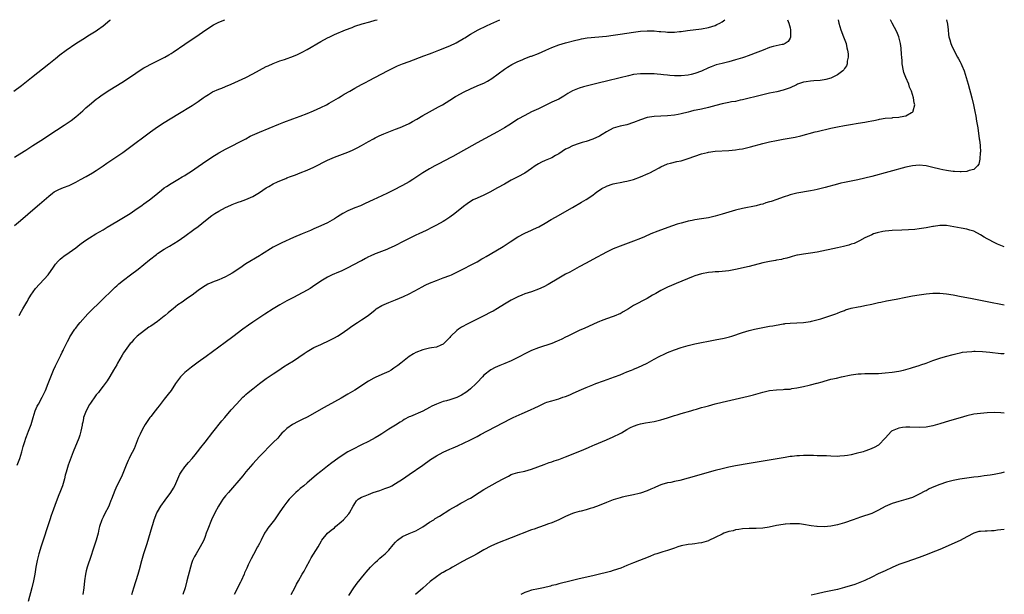
# Model space of a CAD drawing. Units: inches. Extents: x 2622000 to 2625000, y 1464000 to 1467000.
# Drawn here: x 2624710 to 2625000, y 1466831 to 1467000 of the extents above; entities that cross this region are included whole.
import ezdxf

# ---------------------------------------------------------------- set-up
doc = ezdxf.new("R2010")
doc.units = ezdxf.units.IN
doc.header["$MEASUREMENT"] = 0
doc.layers.add('LD26221464_10ft', color=81, linetype='Continuous')

msp = doc.modelspace()

# ---------------------------------------------------------------- linework, layer by layer
at = {"layer": 'LD26221464_10ft'}
for points, elevation in [([(2624708.79, 1466979), (2624711, 1466980.65), (2624714, 1466983), (2624719, 1466987.05), (2624721, 1466988.64), (2624722.33, 1466989.67), (2624724.1, 1466991), (2624727, 1466993.05), (2624729, 1466994.31), (2624731, 1466995.52), (2624733, 1466996.77), (2624733.33, 1466997), (2624735, 1466998.24), (2624737, 1466999.86), (2624737.19, 1467000)], 10090), ([(2624709, 1466939.52), (2624710.68, 1466941), (2624715, 1466944.65), (2624716.27, 1466945.73), (2624719, 1466948.16), (2624720.13, 1466949), (2624720.64, 1466949.36), (2624721, 1466949.57), (2624721.95, 1466950.05), (2624723.36, 1466950.64), (2624725, 1466951.3), (2624727, 1466952.27), (2624728.38, 1466953), (2624730.07, 1466953.93), (2624731.91, 1466955), (2624733, 1466955.7), (2624735, 1466957.06), (2624736.14, 1466957.86), (2624737, 1466958.41), (2624740.82, 1466961), (2624743.6, 1466963), (2624747.81, 1466966.19), (2624748.91, 1466967), (2624751, 1466968.48), (2624753, 1466969.77), (2624757, 1466972.25), (2624761.23, 1466974.77), (2624763, 1466975.94), (2624764.41, 1466977), (2624765, 1466977.42), (2624765.96, 1466978.04), (2624767.19, 1466978.81), (2624769, 1466979.55), (2624769.87, 1466979.87), (2624771, 1466980.32), (2624772.63, 1466981), (2624776.97, 1466983), (2624779, 1466984.06), (2624783, 1466986.21), (2624783.52, 1466986.48), (2624785, 1466987.16), (2624787, 1466987.93), (2624788.34, 1466988.34), (2624791, 1466989.28), (2624792.21, 1466989.79), (2624793, 1466990.15), (2624793.58, 1466990.42), (2624795, 1466991.2), (2624799, 1466993.57), (2624801, 1466994.64), (2624801.72, 1466995), (2624803, 1466995.6), (2624806.25, 1466997), (2624808.25, 1466997.75), (2624809, 1466998.07), (2624811.19, 1466998.81), (2624813.39, 1466999.39), (2624815, 1466999.83), (2624815.56, 1467000)], 10110), ([(2624709, 1466959.6), (2624710.56, 1466960.56), (2624712.31, 1466961.69), (2624714.39, 1466963), (2624717.5, 1466965), (2624719, 1466966.01), (2624723.57, 1466969), (2624724.42, 1466969.58), (2624725.59, 1466970.41), (2624727, 1466971.46), (2624729, 1466973.19), (2624729.94, 1466974.06), (2624731, 1466975), (2624733, 1466976.61), (2624733.55, 1466977), (2624734.37, 1466977.63), (2624735, 1466978.07), (2624737, 1466979.38), (2624740.48, 1466981.52), (2624742.77, 1466983), (2624746.47, 1466985.53), (2624747, 1466985.8), (2624747.74, 1466986.26), (2624749.05, 1466986.95), (2624753.2, 1466989), (2624754.36, 1466989.64), (2624755, 1466990.03), (2624755.59, 1466990.41), (2624759, 1466992.82), (2624760.3, 1466993.7), (2624762.25, 1466995), (2624765.23, 1466997), (2624767.51, 1466998.49), (2624769, 1466999.29), (2624770.77, 1467000)], 10100), ([(2624709.74, 1466869), (2624710.48, 1466871), (2624711.09, 1466873), (2624711.47, 1466874.53), (2624711.99, 1466875.99), (2624712.31, 1466877), (2624712.49, 1466877.51), (2624713.11, 1466879), (2624713.82, 1466881), (2624714.42, 1466883), (2624715.06, 1466885), (2624715.66, 1466886.34), (2624715.99, 1466887), (2624717.05, 1466889), (2624718.05, 1466891), (2624718.87, 1466893), (2624719.59, 1466895), (2624720.4, 1466897), (2624721, 1466898.24), (2624721.76, 1466899.76), (2624722.61, 1466901.39), (2624723, 1466902.24), (2624723.26, 1466902.74), (2624723.37, 1466903), (2624724.57, 1466905.43), (2624725, 1466906.25), (2624725.26, 1466906.74), (2624726.73, 1466909), (2624727, 1466909.33), (2624727.72, 1466910.28), (2624728.29, 1466911), (2624730.5, 1466913.5), (2624731.48, 1466914.52), (2624734.03, 1466917), (2624735, 1466917.9), (2624735.55, 1466918.45), (2624737, 1466919.83), (2624738.6, 1466921.4), (2624739, 1466921.75), (2624739.65, 1466922.35), (2624741, 1466923.47), (2624743.09, 1466925), (2624745.32, 1466926.68), (2624748.6, 1466929.4), (2624750.68, 1466931), (2624751, 1466931.23), (2624753, 1466932.51), (2624754.57, 1466933.43), (2624755.82, 1466934.18), (2624757.1, 1466935), (2624759, 1466936.32), (2624761.73, 1466938.27), (2624763, 1466939.24), (2624765.12, 1466941), (2624767, 1466942.43), (2624767.83, 1466943), (2624769, 1466943.69), (2624771, 1466944.75), (2624772.55, 1466945.45), (2624773, 1466945.68), (2624773.98, 1466946.02), (2624775, 1466946.46), (2624775.42, 1466946.58), (2624777, 1466947.17), (2624779, 1466948.06), (2624781, 1466949.24), (2624783, 1466950.57), (2624783.71, 1466951), (2624785, 1466951.71), (2624786.33, 1466952.33), (2624787, 1466952.64), (2624788.69, 1466953.31), (2624789, 1466953.46), (2624790.14, 1466953.86), (2624791, 1466954.23), (2624791.57, 1466954.43), (2624793, 1466954.99), (2624795, 1466955.74), (2624797, 1466956.63), (2624801, 1466958.68), (2624801.72, 1466959), (2624803, 1466959.55), (2624806.94, 1466961.06), (2624808.35, 1466961.65), (2624809.69, 1466962.31), (2624811, 1466963.02), (2624813, 1466964.17), (2624814.51, 1466965), (2624815, 1466965.25), (2624816.18, 1466965.82), (2624817.58, 1466966.42), (2624821, 1466967.77), (2624822.31, 1466968.31), (2624823, 1466968.6), (2624825, 1466969.53), (2624825.96, 1466970.04), (2624827.25, 1466970.75), (2624829, 1466971.79), (2624831, 1466972.92), (2624833.65, 1466974.35), (2624834.82, 1466975), (2624837, 1466976.38), (2624838.59, 1466977.41), (2624839, 1466977.62), (2624839.86, 1466978.14), (2624841.17, 1466978.83), (2624843, 1466979.71), (2624845, 1466980.52), (2624846.15, 1466981), (2624847, 1466981.38), (2624848.04, 1466981.96), (2624849.28, 1466982.72), (2624853, 1466985.48), (2624853.93, 1466986.07), (2624855.19, 1466986.81), (2624857, 1466987.74), (2624858.24, 1466988.24), (2624859, 1466988.6), (2624860.76, 1466989.24), (2624861, 1466989.3), (2624863, 1466990.05), (2624865.23, 1466991), (2624867, 1466991.79), (2624869, 1466992.57), (2624871, 1466993.19), (2624873.99, 1466994.01), (2624875, 1466994.22), (2624875.63, 1466994.37), (2624877.37, 1466994.63), (2624883, 1466995.2), (2624885, 1466995.44), (2624887, 1466995.73), (2624891, 1466996.35), (2624893, 1466996.62), (2624895, 1466996.76), (2624897, 1466996.7), (2624898.55, 1466996.55), (2624899, 1466996.53), (2624900.41, 1466996.41), (2624901, 1466996.38), (2624903, 1466996.36), (2624904.5, 1466996.5), (2624905, 1466996.53), (2624906.8, 1466996.8), (2624911, 1466997.3), (2624913, 1466997.69), (2624915, 1466998.34), (2624915.46, 1466998.54), (2624916.4, 1466999), (2624917, 1466999.34), (2624917.85, 1467000)], 10130), ([(2624710.3, 1466913), (2624711, 1466914.3), (2624711.43, 1466915), (2624711.97, 1466915.97), (2624712.56, 1466917), (2624712.73, 1466917.27), (2624713, 1466917.77), (2624713.46, 1466918.54), (2624713.71, 1466919), (2624715.11, 1466921), (2624718.81, 1466925), (2624719.75, 1466926.25), (2624720.27, 1466927), (2624721, 1466928.1), (2624721.79, 1466929), (2624722.39, 1466929.61), (2624723, 1466930.11), (2624723.5, 1466930.5), (2624725, 1466931.52), (2624727, 1466932.96), (2624728.13, 1466933.87), (2624729.65, 1466935), (2624731, 1466935.88), (2624732.87, 1466937), (2624735, 1466938.23), (2624736.21, 1466939), (2624739, 1466940.68), (2624740.49, 1466941.51), (2624742.93, 1466943), (2624745, 1466944.47), (2624745.79, 1466945), (2624746.5, 1466945.5), (2624747, 1466945.88), (2624747.68, 1466946.32), (2624748.63, 1466947), (2624749, 1466947.29), (2624751.08, 1466949), (2624752.16, 1466949.84), (2624753, 1466950.54), (2624753.64, 1466951), (2624755, 1466951.85), (2624757, 1466953), (2624758.24, 1466953.76), (2624759, 1466954.21), (2624759.47, 1466954.53), (2624761, 1466955.49), (2624763, 1466956.83), (2624764.28, 1466957.72), (2624767, 1466959.54), (2624769, 1466960.83), (2624769.28, 1466961), (2624771, 1466961.98), (2624776.96, 1466965), (2624778.27, 1466965.73), (2624779.63, 1466966.37), (2624781, 1466966.97), (2624786.69, 1466969.31), (2624788.13, 1466969.87), (2624790.83, 1466970.83), (2624793, 1466971.63), (2624795, 1466972.41), (2624796.83, 1466973.17), (2624799, 1466974.18), (2624800.65, 1466975), (2624801.43, 1466975.43), (2624804.18, 1466977), (2624805, 1466977.49), (2624805.93, 1466978.07), (2624807.57, 1466979), (2624809, 1466979.85), (2624811, 1466980.94), (2624812.35, 1466981.65), (2624813, 1466982.01), (2624817, 1466984.09), (2624818.67, 1466985), (2624820.23, 1466985.77), (2624821.6, 1466986.4), (2624823.04, 1466987), (2624825, 1466987.75), (2624829.33, 1466989.33), (2624831, 1466989.96), (2624831.74, 1466990.26), (2624833.75, 1466991), (2624837, 1466992.29), (2624838.85, 1466993.15), (2624841, 1466994.44), (2624841.33, 1466994.67), (2624843, 1466995.71), (2624845.28, 1466997), (2624847.78, 1466998.22), (2624849, 1466998.76), (2624851.71, 1467000)], 10120), ([(2624936.27, 1467000), (2624936.61, 1466999), (2624937, 1466997.6), (2624937.15, 1466997), (2624937.17, 1466995), (2624937.14, 1466994.86), (2624937, 1466994.57), (2624936.41, 1466993.59), (2624935.61, 1466993.01), (2624935.6, 1466993), (2624935, 1466992.73), (2624934.68, 1466992.68), (2624932.08, 1466992.08), (2624931, 1466991.78), (2624929.07, 1466991.07), (2624927.55, 1466990.45), (2624924.64, 1466989.36), (2624923.6, 1466989), (2624923, 1466988.8), (2624921, 1466988.19), (2624919, 1466987.65), (2624917, 1466987.16), (2624915.3, 1466986.7), (2624913.83, 1466986.17), (2624913, 1466985.84), (2624911, 1466984.9), (2624909, 1466984.15), (2624907.9, 1466983.91), (2624907, 1466983.68), (2624905, 1466983.47), (2624903.48, 1466983.48), (2624903, 1466983.51), (2624901.62, 1466983.62), (2624901, 1466983.7), (2624899.79, 1466983.79), (2624899, 1466983.91), (2624897.96, 1466983.96), (2624897, 1466984.05), (2624896.06, 1466984.06), (2624895, 1466984.13), (2624894.1, 1466984.1), (2624893, 1466984.09), (2624891, 1466983.84), (2624889.53, 1466983.53), (2624887, 1466982.91), (2624883, 1466981.88), (2624881, 1466981.4), (2624877, 1466980.46), (2624876.22, 1466980.22), (2624875, 1466979.9), (2624873, 1466979.09), (2624871.69, 1466978.31), (2624870.48, 1466977.52), (2624869, 1466976.67), (2624867, 1466975.71), (2624863.77, 1466974.23), (2624863, 1466973.84), (2624861, 1466972.88), (2624859, 1466971.87), (2624857, 1466970.71), (2624855.97, 1466970.03), (2624854.32, 1466969), (2624853, 1466968.21), (2624851, 1466967.07), (2624849.67, 1466966.33), (2624845, 1466963.79), (2624837.8, 1466959.8), (2624835, 1466958.29), (2624834.14, 1466957.86), (2624832.59, 1466957), (2624831, 1466956.15), (2624829.03, 1466954.97), (2624827.83, 1466954.17), (2624827, 1466953.58), (2624826.12, 1466953), (2624825, 1466952.31), (2624823, 1466951.22), (2624820.19, 1466949.81), (2624818.61, 1466949), (2624817, 1466948.21), (2624814.43, 1466947), (2624812.08, 1466945.92), (2624810.68, 1466945.32), (2624809, 1466944.64), (2624807, 1466943.8), (2624805.52, 1466943), (2624803.94, 1466942.06), (2624803, 1466941.42), (2624801, 1466940.3), (2624799, 1466939.36), (2624797, 1466938.47), (2624795.96, 1466938.04), (2624795, 1466937.62), (2624794.56, 1466937.44), (2624793.53, 1466937), (2624791, 1466936.01), (2624787.57, 1466934.43), (2624785, 1466933.1), (2624781.56, 1466931), (2624781, 1466930.62), (2624777, 1466928.24), (2624775.2, 1466927), (2624773, 1466925.52), (2624772.12, 1466925), (2624771, 1466924.38), (2624769.91, 1466923.91), (2624769, 1466923.53), (2624767.14, 1466922.86), (2624767, 1466922.77), (2624765.76, 1466922.24), (2624765, 1466921.77), (2624764.5, 1466921.5), (2624763, 1466920.42), (2624761.2, 1466919), (2624759.86, 1466918.14), (2624758.28, 1466917), (2624757, 1466916.16), (2624755.62, 1466915), (2624755.26, 1466914.74), (2624754.17, 1466913.83), (2624753.25, 1466913), (2624753, 1466912.8), (2624751, 1466911.31), (2624749, 1466909.93), (2624748.42, 1466909.58), (2624745.04, 1466906.96), (2624744.01, 1466905.99), (2624743.22, 1466905), (2624743, 1466904.77), (2624741, 1466902.02), (2624740.59, 1466901.41), (2624739.21, 1466899), (2624739, 1466898.57), (2624738.11, 1466897), (2624737, 1466895.12), (2624736.17, 1466893.83), (2624735, 1466892.3), (2624734.03, 1466891), (2624733.61, 1466890.39), (2624733, 1466889.67), (2624731.08, 1466887), (2624731, 1466886.86), (2624730.01, 1466885), (2624729.28, 1466883), (2624729.24, 1466882.76), (2624729, 1466881.72), (2624728.89, 1466881.11), (2624728.81, 1466880.81), (2624728.49, 1466879), (2624728.19, 1466877.81), (2624727.9, 1466877), (2624726.22, 1466873), (2624725, 1466869.85), (2624724.71, 1466869), (2624724.11, 1466867), (2624723.87, 1466866.13), (2624723.63, 1466865), (2624723.04, 1466862.96), (2624722.51, 1466861.49), (2624721.79, 1466859.79), (2624720.79, 1466857.21), (2624720.03, 1466855), (2624719.75, 1466854.25), (2624719.38, 1466853), (2624716.8, 1466845.2), (2624716.11, 1466843), (2624715.59, 1466841), (2624715.22, 1466839), (2624714.89, 1466837), (2624714.5, 1466835), (2624714.03, 1466833), (2624713, 1466829)], 10140), ([(2624951.1, 1467000), (2624951.3, 1466999), (2624951.91, 1466997), (2624952.74, 1466995), (2624953.47, 1466993), (2624953.72, 1466991.72), (2624953.91, 1466991), (2624954.06, 1466989.94), (2624954.06, 1466989), (2624953.8, 1466987.8), (2624953.79, 1466987), (2624953.59, 1466986.41), (2624953, 1466985.64), (2624952.78, 1466985.22), (2624952.56, 1466985), (2624951, 1466983.82), (2624949.35, 1466983), (2624949, 1466982.85), (2624947.56, 1466982.44), (2624947, 1466982.32), (2624945.83, 1466982.17), (2624944, 1466982), (2624943, 1466981.96), (2624941.76, 1466981.76), (2624941, 1466981.6), (2624939.18, 1466981), (2624938.87, 1466980.87), (2624937, 1466980), (2624935.61, 1466979.51), (2624935, 1466979.3), (2624933.16, 1466978.84), (2624931, 1466978.38), (2624927, 1466977.46), (2624926.64, 1466977.36), (2624924.97, 1466976.97), (2624923, 1466976.46), (2624922.31, 1466976.31), (2624921, 1466975.99), (2624919.81, 1466975.81), (2624919, 1466975.65), (2624917, 1466975.29), (2624915.18, 1466974.82), (2624913, 1466974.17), (2624911, 1466973.71), (2624909.37, 1466973.37), (2624908.74, 1466973.26), (2624907.76, 1466973), (2624907, 1466972.82), (2624905, 1466972.3), (2624904.14, 1466972.14), (2624903, 1466971.9), (2624901, 1466971.71), (2624899, 1466971.66), (2624897, 1466971.57), (2624895, 1466971.26), (2624893, 1466970.6), (2624891, 1466969.73), (2624889, 1466969.09), (2624887, 1466968.74), (2624885, 1466968.14), (2624883.03, 1466967), (2624881.8, 1466966.2), (2624881, 1466965.73), (2624879, 1466964.84), (2624877, 1466964.17), (2624875.86, 1466963.86), (2624875, 1466963.6), (2624873, 1466962.95), (2624871.74, 1466962.26), (2624871, 1466961.89), (2624869, 1466960.57), (2624868.03, 1466960.03), (2624867, 1466959.42), (2624865, 1466958.57), (2624863.93, 1466958.07), (2624863, 1466957.59), (2624862.1, 1466957), (2624861, 1466956.21), (2624859, 1466954.9), (2624857, 1466953.82), (2624855, 1466952.79), (2624853, 1466951.69), (2624851, 1466950.53), (2624848.74, 1466949.26), (2624847, 1466948.46), (2624845, 1466947.57), (2624843.84, 1466947), (2624843.3, 1466946.7), (2624842.09, 1466945.91), (2624840.94, 1466945.06), (2624838.41, 1466943), (2624837, 1466941.97), (2624836.42, 1466941.58), (2624835.51, 1466941), (2624835, 1466940.7), (2624833, 1466939.59), (2624831.9, 1466939), (2624829.97, 1466938.03), (2624827.83, 1466937), (2624827, 1466936.62), (2624825, 1466935.68), (2624823.22, 1466934.78), (2624821, 1466933.62), (2624820.56, 1466933.44), (2624819, 1466932.7), (2624818.47, 1466932.47), (2624815.27, 1466931.27), (2624815, 1466931.19), (2624813.49, 1466930.51), (2624813, 1466930.26), (2624812.21, 1466929.79), (2624811, 1466929.15), (2624810.74, 1466929), (2624806.8, 1466927), (2624805, 1466926.11), (2624804.23, 1466925.77), (2624802.39, 1466925), (2624801, 1466924.32), (2624799, 1466923.14), (2624796.54, 1466921.46), (2624795.85, 1466921), (2624795, 1466920.5), (2624792.25, 1466919), (2624791, 1466918.36), (2624789, 1466917.3), (2624787, 1466916.18), (2624785.02, 1466914.98), (2624782.57, 1466913.43), (2624779, 1466911.09), (2624777.78, 1466910.22), (2624776.1, 1466909), (2624773.2, 1466906.8), (2624770.9, 1466905.1), (2624765.3, 1466901), (2624763, 1466899.29), (2624761, 1466897.82), (2624760.51, 1466897.49), (2624759, 1466896.29), (2624757.76, 1466895), (2624756.55, 1466893.45), (2624756.28, 1466893), (2624754.98, 1466891), (2624754.09, 1466889.91), (2624753, 1466888.42), (2624751.49, 1466886.51), (2624751, 1466885.93), (2624750.29, 1466885), (2624749, 1466883.38), (2624748.73, 1466883), (2624747.42, 1466881), (2624747, 1466880.32), (2624746.29, 1466879), (2624745.89, 1466878.11), (2624745.36, 1466877), (2624744.12, 1466873.88), (2624743, 1466871.68), (2624742.66, 1466871), (2624742.39, 1466870.39), (2624741.79, 1466869), (2624740.41, 1466865.59), (2624739.05, 1466862.95), (2624738.42, 1466861.58), (2624737.46, 1466859), (2624737.32, 1466858.68), (2624736.76, 1466857.24), (2624736.65, 1466857), (2624735.4, 1466854.6), (2624735, 1466853.72), (2624734.65, 1466853), (2624733.99, 1466851), (2624733.79, 1466850.21), (2624733.53, 1466849), (2624733.01, 1466847), (2624732.02, 1466844.02), (2624731.48, 1466842.52), (2624730.35, 1466839), (2624730.07, 1466837.93), (2624729.85, 1466837), (2624729.52, 1466835), (2624729.3, 1466833), (2624729.04, 1466831)], 10150), ([(2624743.48, 1466831), (2624744.06, 1466833), (2624745.29, 1466837), (2624745.67, 1466838.33), (2624746.42, 1466841), (2624747.02, 1466843.02), (2624747.96, 1466846.03), (2624749.4, 1466851), (2624749.62, 1466851.62), (2624750.04, 1466853), (2624750.82, 1466855), (2624751, 1466855.35), (2624751.98, 1466857), (2624753.28, 1466858.72), (2624754.95, 1466861), (2624755.74, 1466862.26), (2624756.14, 1466863), (2624757.6, 1466866.4), (2624757.92, 1466867), (2624759, 1466868.56), (2624760.14, 1466869.86), (2624761.19, 1466871), (2624762.03, 1466872.03), (2624762.81, 1466873), (2624763.75, 1466874.25), (2624765, 1466875.82), (2624767.26, 1466878.74), (2624769.94, 1466882.06), (2624770.79, 1466883), (2624772.71, 1466885.29), (2624774.2, 1466887), (2624776.14, 1466889), (2624776.58, 1466889.42), (2624777, 1466889.79), (2624777.62, 1466890.38), (2624779, 1466891.52), (2624781, 1466893.02), (2624783, 1466894.48), (2624785, 1466895.88), (2624786.66, 1466897), (2624788.08, 1466897.92), (2624789.32, 1466898.68), (2624791, 1466899.75), (2624794.13, 1466901.87), (2624795, 1466902.43), (2624797, 1466903.58), (2624799, 1466904.54), (2624800.03, 1466905), (2624800.68, 1466905.32), (2624803, 1466906.5), (2624803.93, 1466907), (2624805, 1466907.63), (2624807, 1466909.01), (2624808.13, 1466909.87), (2624809.8, 1466911), (2624811, 1466911.73), (2624812.93, 1466913.07), (2624815, 1466914.75), (2624815.34, 1466915), (2624817, 1466916.01), (2624819, 1466916.88), (2624821, 1466917.64), (2624823.38, 1466918.62), (2624825, 1466919.41), (2624827.95, 1466921), (2624828.62, 1466921.38), (2624829.95, 1466922.06), (2624831, 1466922.54), (2624833, 1466923.35), (2624835, 1466924.07), (2624837, 1466924.82), (2624837.46, 1466925), (2624839, 1466925.76), (2624839.81, 1466926.19), (2624841, 1466926.77), (2624841.14, 1466926.86), (2624843, 1466927.79), (2624844.64, 1466928.64), (2624845, 1466928.84), (2624846.35, 1466929.65), (2624847, 1466930.01), (2624847.61, 1466930.39), (2624852.13, 1466933), (2624852.67, 1466933.33), (2624854.7, 1466934.7), (2624857, 1466936.2), (2624859, 1466937.25), (2624861, 1466938.12), (2624861.58, 1466938.42), (2624863.13, 1466939.13), (2624865, 1466940.18), (2624866.75, 1466941.25), (2624868.01, 1466941.99), (2624873, 1466944.78), (2624875.67, 1466946.33), (2624877, 1466947.13), (2624879, 1466948.46), (2624879.68, 1466949), (2624880.44, 1466949.56), (2624881, 1466949.9), (2624881.66, 1466950.34), (2624882.91, 1466951), (2624883, 1466951.05), (2624885, 1466951.74), (2624885.94, 1466951.94), (2624887, 1466952.13), (2624888.41, 1466952.41), (2624889, 1466952.5), (2624891, 1466953.05), (2624893, 1466953.8), (2624895.26, 1466954.74), (2624895.81, 1466955), (2624897, 1466955.63), (2624898.48, 1466956.48), (2624899, 1466956.75), (2624901, 1466957.66), (2624901.84, 1466957.84), (2624903.69, 1466958.31), (2624905, 1466958.55), (2624906.42, 1466959), (2624907, 1466959.17), (2624909, 1466959.89), (2624911, 1466960.57), (2624912.7, 1466961), (2624913, 1466961.07), (2624915, 1466961.32), (2624919, 1466961.58), (2624921, 1466961.76), (2624922.06, 1466961.94), (2624923, 1466962.07), (2624925.39, 1466962.61), (2624929, 1466963.59), (2624931, 1466964.06), (2624933, 1466964.49), (2624935, 1466964.86), (2624935.61, 1466964.97), (2624938.51, 1466965.49), (2624940.14, 1466965.86), (2624944.38, 1466967), (2624945, 1466967.15), (2624949, 1466968.07), (2624951, 1466968.5), (2624953, 1466968.91), (2624954.78, 1466969.22), (2624957, 1466969.54), (2624959, 1466969.85), (2624959.97, 1466970.03), (2624961, 1466970.26), (2624961.63, 1466970.37), (2624963, 1466970.7), (2624963.27, 1466970.73), (2624965, 1466971.02), (2624967, 1466971.17), (2624967.2, 1466971.2), (2624969, 1466971.3), (2624969.42, 1466971.42), (2624971, 1466971.74), (2624972.71, 1466972.71), (2624973, 1466972.85), (2624973.16, 1466973), (2624973.19, 1466973.19), (2624973.7, 1466975), (2624973.54, 1466975.54), (2624973.33, 1466977), (2624973, 1466977.97), (2624972.69, 1466979), (2624972.17, 1466980.17), (2624971.92, 1466981), (2624971, 1466983.02), (2624970.48, 1466984.48), (2624970.33, 1466985), (2624969.96, 1466987), (2624969.92, 1466987.92), (2624969.83, 1466989), (2624969.8, 1466989.8), (2624969.65, 1466991.65), (2624969.45, 1466993), (2624969, 1466994.96), (2624968.43, 1466996.43), (2624966.99, 1466999), (2624966.49, 1467000)], 10160), ([(2624983.05, 1467000), (2624983.29, 1466998.71), (2624983.45, 1466997), (2624983.61, 1466995.61), (2624983.7, 1466995), (2624983.96, 1466994.04), (2624984.27, 1466993), (2624984.51, 1466992.51), (2624985.13, 1466991), (2624986.22, 1466989), (2624986.51, 1466988.51), (2624987, 1466987.57), (2624987.21, 1466987.21), (2624987.51, 1466986.49), (2624988.17, 1466985), (2624988.83, 1466983), (2624989.39, 1466981), (2624990.43, 1466977), (2624990.93, 1466974.93), (2624991.35, 1466973), (2624991.63, 1466971.63), (2624991.84, 1466970.16), (2624992.19, 1466968.19), (2624992.64, 1466965), (2624992.66, 1466964.66), (2624992.86, 1466963), (2624992.96, 1466961.04), (2624992.94, 1466960.94), (2624992.85, 1466959), (2624992.49, 1466957.52), (2624992.11, 1466957), (2624991, 1466955.97), (2624989.62, 1466955.62), (2624989, 1466955.36), (2624987.3, 1466955.3), (2624987, 1466955.25), (2624985.38, 1466955.38), (2624985, 1466955.35), (2624983.59, 1466955.59), (2624983, 1466955.62), (2624981.89, 1466955.89), (2624981, 1466956.03), (2624979, 1466956.56), (2624978.62, 1466956.62), (2624977, 1466957.06), (2624975, 1466957.28), (2624973, 1466957.07), (2624971, 1466956.62), (2624961, 1466953.89), (2624959, 1466953.37), (2624956.91, 1466952.91), (2624955, 1466952.56), (2624953, 1466952.17), (2624951.92, 1466951.92), (2624951, 1466951.69), (2624947.33, 1466950.67), (2624945.73, 1466950.27), (2624945, 1466950.11), (2624944.09, 1466949.91), (2624943, 1466949.7), (2624939, 1466948.98), (2624937, 1466948.5), (2624936.23, 1466948.23), (2624935.61, 1466948.04), (2624935, 1466947.84), (2624933.15, 1466947.15), (2624931.41, 1466946.59), (2624931, 1466946.42), (2624929.89, 1466946.11), (2624929, 1466945.81), (2624928.34, 1466945.66), (2624927, 1466945.29), (2624923, 1466944.52), (2624921, 1466944.02), (2624917, 1466942.8), (2624915, 1466942.23), (2624913, 1466941.74), (2624912.37, 1466941.63), (2624911, 1466941.41), (2624909, 1466941.16), (2624908.19, 1466941), (2624907, 1466940.79), (2624906.71, 1466940.71), (2624905, 1466940.22), (2624903.84, 1466939.84), (2624901.1, 1466938.9), (2624898.17, 1466937.83), (2624896.09, 1466937), (2624894.18, 1466936.18), (2624893, 1466935.69), (2624891, 1466934.9), (2624887, 1466933.42), (2624885, 1466932.6), (2624883, 1466931.63), (2624879, 1466929.47), (2624877, 1466928.46), (2624875, 1466927.38), (2624872.21, 1466925.79), (2624871, 1466925.16), (2624869, 1466924.04), (2624865.86, 1466922.14), (2624864.56, 1466921.44), (2624863, 1466920.73), (2624861, 1466920.04), (2624859, 1466919.37), (2624858.09, 1466919), (2624857, 1466918.52), (2624856.01, 1466917.99), (2624855, 1466917.5), (2624853, 1466916.37), (2624851, 1466915.13), (2624849.66, 1466914.34), (2624849, 1466913.98), (2624847, 1466912.95), (2624841.66, 1466910.34), (2624841, 1466909.94), (2624840.38, 1466909.62), (2624839.49, 1466909), (2624839, 1466908.59), (2624837.3, 1466907), (2624837.16, 1466906.84), (2624837, 1466906.6), (2624836.2, 1466905.8), (2624835.42, 1466905), (2624835, 1466904.6), (2624834.34, 1466904.34), (2624833, 1466903.74), (2624831.56, 1466903.56), (2624831, 1466903.4), (2624829, 1466902.97), (2624827, 1466902.18), (2624826.26, 1466901.74), (2624825, 1466900.94), (2624822.59, 1466899), (2624821.67, 1466898.33), (2624820.49, 1466897.51), (2624819.7, 1466897), (2624819, 1466896.61), (2624817, 1466895.67), (2624815, 1466894.82), (2624814.58, 1466894.58), (2624813, 1466893.74), (2624812.53, 1466893.46), (2624811, 1466892.38), (2624809, 1466891.09), (2624807.69, 1466890.31), (2624807, 1466889.88), (2624805, 1466888.7), (2624803, 1466887.62), (2624799.98, 1466886.02), (2624795, 1466883.17), (2624793.55, 1466882.45), (2624793, 1466882.14), (2624792.19, 1466881.81), (2624790.87, 1466881.13), (2624790.67, 1466881), (2624789, 1466879.85), (2624788.21, 1466879), (2624787.6, 1466878.4), (2624787, 1466877.76), (2624786.35, 1466877), (2624785, 1466875.66), (2624781, 1466871.54), (2624779, 1466869.38), (2624777, 1466867.07), (2624776.06, 1466865.94), (2624771.85, 1466861), (2624771, 1466859.98), (2624770.23, 1466859), (2624769.73, 1466858.27), (2624768.9, 1466857), (2624767.85, 1466855), (2624766.92, 1466853), (2624765.8, 1466850.2), (2624765.36, 1466849), (2624765, 1466848.05), (2624764.58, 1466847), (2624764.08, 1466845.92), (2624763.59, 1466845), (2624762.37, 1466843), (2624761.86, 1466842.14), (2624761.32, 1466841), (2624761, 1466840.08), (2624760.66, 1466839), (2624759.66, 1466835), (2624759.1, 1466833), (2624758.43, 1466831)], 10170), ([(2625000, 1466933.25), (2624999, 1466933.64), (2624998.04, 1466934.04), (2624997, 1466934.52), (2624995.37, 1466935.37), (2624995, 1466935.6), (2624994.1, 1466936.1), (2624993, 1466936.79), (2624991, 1466937.79), (2624989.9, 1466938.1), (2624989, 1466938.39), (2624987.3, 1466938.7), (2624985.14, 1466939.14), (2624983, 1466939.49), (2624981.49, 1466939.49), (2624981, 1466939.52), (2624979.22, 1466939.22), (2624979, 1466939.2), (2624977, 1466938.76), (2624975, 1466938.47), (2624973.65, 1466938.35), (2624971.8, 1466938.2), (2624969.9, 1466938.1), (2624967, 1466938), (2624966.07, 1466937.93), (2624965, 1466937.82), (2624964.28, 1466937.72), (2624962.64, 1466937.36), (2624961.55, 1466937), (2624961, 1466936.78), (2624959, 1466935.83), (2624957.42, 1466935), (2624957, 1466934.8), (2624955.81, 1466934.19), (2624955, 1466933.96), (2624954.32, 1466933.68), (2624952.72, 1466933.28), (2624951, 1466932.91), (2624945, 1466931.67), (2624943, 1466931.34), (2624941, 1466931.1), (2624939.2, 1466930.8), (2624939, 1466930.75), (2624937.64, 1466930.36), (2624937, 1466930.19), (2624936.1, 1466929.9), (2624935.61, 1466929.8), (2624935, 1466929.67), (2624934.47, 1466929.53), (2624933, 1466929.3), (2624932.76, 1466929.24), (2624930.94, 1466928.94), (2624929, 1466928.5), (2624925, 1466927.49), (2624921, 1466926.56), (2624919, 1466926.2), (2624917, 1466925.98), (2624916.09, 1466925.91), (2624915, 1466925.85), (2624914.24, 1466925.76), (2624913, 1466925.66), (2624911, 1466925.29), (2624910, 1466925), (2624909, 1466924.68), (2624908.49, 1466924.49), (2624905.14, 1466923.14), (2624903.54, 1466922.46), (2624902.12, 1466921.88), (2624901, 1466921.34), (2624900.76, 1466921.24), (2624899, 1466920.36), (2624897.51, 1466919.51), (2624896.58, 1466919), (2624895, 1466918.08), (2624891, 1466915.98), (2624889.48, 1466915), (2624887.93, 1466914.07), (2624887, 1466913.57), (2624886.62, 1466913.38), (2624885.74, 1466913), (2624885, 1466912.71), (2624883, 1466912.04), (2624881.46, 1466911.46), (2624881, 1466911.3), (2624879.4, 1466910.6), (2624879, 1466910.39), (2624876.69, 1466909.31), (2624875, 1466908.58), (2624873, 1466907.69), (2624871.63, 1466907), (2624871, 1466906.66), (2624869.91, 1466906.09), (2624869, 1466905.64), (2624868.55, 1466905.45), (2624867, 1466904.83), (2624863, 1466903.56), (2624861, 1466902.77), (2624859, 1466901.81), (2624857.5, 1466901), (2624855, 1466899.74), (2624853.12, 1466898.88), (2624851.69, 1466898.31), (2624850.29, 1466897.71), (2624849, 1466897.05), (2624847, 1466895.51), (2624846.57, 1466895), (2624845, 1466893.37), (2624844.69, 1466893), (2624843, 1466891.43), (2624842.49, 1466891), (2624841.65, 1466890.35), (2624840.37, 1466889.63), (2624839, 1466888.97), (2624837, 1466888.29), (2624835.96, 1466887.96), (2624835, 1466887.73), (2624833, 1466887), (2624831.64, 1466886.36), (2624831, 1466886.01), (2624829, 1466884.95), (2624825.39, 1466883.39), (2624825, 1466883.23), (2624823.54, 1466882.46), (2624823, 1466882.11), (2624822.31, 1466881.69), (2624821, 1466880.82), (2624819, 1466879.57), (2624817, 1466878.28), (2624816.22, 1466877.78), (2624815, 1466877.06), (2624813, 1466876.02), (2624811, 1466875.05), (2624808.32, 1466873.68), (2624807, 1466872.95), (2624805, 1466871.7), (2624803.98, 1466871), (2624802.25, 1466869.75), (2624801, 1466868.77), (2624799, 1466867.15), (2624797.79, 1466866.21), (2624797, 1466865.47), (2624795, 1466863.81), (2624794.05, 1466863), (2624793, 1466862.16), (2624792.39, 1466861.61), (2624791.66, 1466861), (2624791, 1466860.35), (2624789.71, 1466859), (2624789, 1466858.14), (2624788.15, 1466857), (2624787, 1466855.35), (2624786.78, 1466855), (2624785.38, 1466853), (2624785, 1466852.52), (2624783.48, 1466850.52), (2624783, 1466849.75), (2624782.69, 1466849.31), (2624782.51, 1466849), (2624781.45, 1466847), (2624781, 1466846.05), (2624780.64, 1466845.36), (2624780.42, 1466845), (2624779.19, 1466842.81), (2624778.5, 1466841.5), (2624777.69, 1466839.69), (2624777.23, 1466838.77), (2624776.63, 1466837.37), (2624776.5, 1466837), (2624775.6, 1466835), (2624775.4, 1466834.6), (2624773.5, 1466831)], 10180), ([(2624790.31, 1466831), (2624791.39, 1466833), (2624791.92, 1466834.08), (2624792.46, 1466835), (2624793.58, 1466837), (2624794.08, 1466837.92), (2624794.68, 1466839), (2624795.76, 1466841), (2624796.22, 1466841.78), (2624798.23, 1466845), (2624799.21, 1466846.79), (2624799.35, 1466847), (2624801, 1466849), (2624802.09, 1466849.91), (2624803, 1466850.64), (2624803.39, 1466851), (2624805, 1466852.35), (2624805.7, 1466853), (2624807.27, 1466854.73), (2624807.48, 1466855), (2624808.57, 1466857), (2624808.7, 1466857.3), (2624809, 1466857.77), (2624809.5, 1466858.5), (2624810.04, 1466859), (2624811, 1466859.62), (2624812.02, 1466860.02), (2624813, 1466860.45), (2624814.46, 1466861), (2624816.39, 1466861.61), (2624817.87, 1466862.13), (2624819.29, 1466862.71), (2624819.9, 1466863), (2624821, 1466863.6), (2624823, 1466864.87), (2624825, 1466866.28), (2624829.01, 1466869), (2624831.32, 1466870.68), (2624833, 1466871.77), (2624835, 1466872.86), (2624837, 1466873.75), (2624837.9, 1466874.1), (2624839.29, 1466874.71), (2624841, 1466875.47), (2624843, 1466876.45), (2624844.04, 1466877), (2624845, 1466877.48), (2624846.02, 1466878.02), (2624852.53, 1466881.47), (2624855, 1466882.73), (2624855.56, 1466883), (2624858.19, 1466884.19), (2624860.72, 1466885.28), (2624861.92, 1466885.92), (2624863, 1466886.42), (2624863.43, 1466886.57), (2624865, 1466887.32), (2624865.51, 1466887.51), (2624867, 1466887.99), (2624869, 1466888.58), (2624870.22, 1466889), (2624871, 1466889.25), (2624872.24, 1466889.76), (2624873, 1466890.06), (2624875, 1466891), (2624877, 1466891.87), (2624879, 1466892.66), (2624879.89, 1466893), (2624882.18, 1466893.82), (2624885.37, 1466895), (2624887, 1466895.64), (2624888.12, 1466896.12), (2624889, 1466896.47), (2624890.39, 1466897), (2624890.82, 1466897.18), (2624891, 1466897.28), (2624892.26, 1466897.74), (2624895, 1466899.04), (2624897, 1466900.17), (2624898.55, 1466901), (2624900.19, 1466901.81), (2624901, 1466902.16), (2624903.01, 1466902.99), (2624905, 1466903.66), (2624907, 1466904.26), (2624909, 1466904.75), (2624915, 1466905.87), (2624917.59, 1466906.41), (2624919.19, 1466906.81), (2624919.84, 1466907), (2624923, 1466907.99), (2624925, 1466908.59), (2624926.51, 1466909), (2624928.55, 1466909.45), (2624931, 1466909.89), (2624931.97, 1466910.03), (2624934.51, 1466910.51), (2624935, 1466910.58), (2624935.39, 1466910.61), (2624935.61, 1466910.64), (2624937, 1466910.8), (2624941, 1466910.96), (2624943, 1466911.26), (2624943.33, 1466911.33), (2624946.07, 1466912.07), (2624949, 1466913.01), (2624950.43, 1466913.57), (2624951, 1466913.77), (2624951.86, 1466914.14), (2624953, 1466914.54), (2624953.32, 1466914.68), (2624955, 1466915.15), (2624957, 1466915.57), (2624957.68, 1466915.68), (2624959, 1466915.94), (2624961, 1466916.4), (2624963, 1466916.88), (2624963.66, 1466917), (2624965.36, 1466917.36), (2624968.16, 1466917.84), (2624971, 1466918.41), (2624971.51, 1466918.49), (2624973, 1466918.79), (2624975, 1466919.13), (2624977, 1466919.41), (2624979, 1466919.58), (2624979.59, 1466919.59), (2624981, 1466919.59), (2624983, 1466919.42), (2624985, 1466919.1), (2624987.34, 1466918.66), (2624990.09, 1466918.09), (2624995, 1466917.11), (2625000, 1466916.18)], 10190), ([(2624807.3, 1466830.7), (2624808.78, 1466833), (2624809.7, 1466834.3), (2624811.89, 1466837), (2624812.4, 1466837.6), (2624813.66, 1466839), (2624815, 1466840.4), (2624815.65, 1466841), (2624816.33, 1466841.67), (2624817, 1466842.2), (2624817.92, 1466843), (2624819, 1466844.08), (2624820.34, 1466845.66), (2624821, 1466846.4), (2624821.61, 1466847), (2624823, 1466848.06), (2624825, 1466848.98), (2624826.48, 1466849.52), (2624827, 1466849.76), (2624829, 1466850.94), (2624831, 1466852.27), (2624832.23, 1466853), (2624832.69, 1466853.31), (2624833.94, 1466854.06), (2624837, 1466855.97), (2624838.9, 1466857.1), (2624840.18, 1466857.82), (2624841, 1466858.24), (2624842.34, 1466859), (2624843, 1466859.35), (2624845.54, 1466861), (2624847, 1466861.91), (2624851, 1466864.09), (2624852.62, 1466865), (2624853, 1466865.23), (2624854.18, 1466865.82), (2624855, 1466866.27), (2624855.55, 1466866.45), (2624857, 1466866.9), (2624859, 1466867.28), (2624861, 1466867.82), (2624864.74, 1466869.26), (2624866.2, 1466869.8), (2624867, 1466870.04), (2624867.68, 1466870.32), (2624869, 1466870.74), (2624871, 1466871.51), (2624874.74, 1466873), (2624876.33, 1466873.67), (2624877, 1466873.98), (2624877.73, 1466874.27), (2624879, 1466874.82), (2624879.46, 1466875), (2624883, 1466876.48), (2624885, 1466877.38), (2624887, 1466878.39), (2624887.42, 1466878.58), (2624889, 1466879.5), (2624890.06, 1466880.06), (2624891, 1466880.52), (2624892.38, 1466881), (2624893, 1466881.18), (2624894.52, 1466881.48), (2624897, 1466881.91), (2624899, 1466882.34), (2624901, 1466882.93), (2624903, 1466883.61), (2624903.85, 1466883.85), (2624905, 1466884.22), (2624907.84, 1466885), (2624908.73, 1466885.27), (2624909.53, 1466885.53), (2624911, 1466885.96), (2624911.83, 1466886.17), (2624913, 1466886.52), (2624915, 1466887.05), (2624917, 1466887.53), (2624924.68, 1466889.32), (2624926.29, 1466889.71), (2624929, 1466890.45), (2624931, 1466890.94), (2624933, 1466891.21), (2624935, 1466891.29), (2624935.33, 1466891.33), (2624935.61, 1466891.34), (2624937, 1466891.42), (2624937.53, 1466891.53), (2624939, 1466891.75), (2624940.01, 1466892.01), (2624941, 1466892.21), (2624942.6, 1466892.6), (2624943, 1466892.67), (2624944.89, 1466893.11), (2624945, 1466893.16), (2624946.47, 1466893.53), (2624947, 1466893.73), (2624949, 1466894.28), (2624950.65, 1466894.65), (2624952.11, 1466895), (2624955, 1466895.63), (2624957, 1466895.92), (2624957.93, 1466895.93), (2624959, 1466895.97), (2624959.94, 1466895.94), (2624961.97, 1466895.97), (2624963, 1466896.01), (2624965, 1466896.14), (2624967, 1466896.35), (2624969, 1466896.69), (2624970.35, 1466897), (2624971, 1466897.17), (2624972.41, 1466897.59), (2624973, 1466897.74), (2624973.95, 1466898.05), (2624975, 1466898.32), (2624975.5, 1466898.5), (2624977, 1466898.99), (2624979, 1466899.77), (2624980.18, 1466900.18), (2624981, 1466900.5), (2624982.74, 1466901), (2624985, 1466901.58), (2624986.11, 1466901.89), (2624987, 1466902.06), (2624987.75, 1466902.25), (2624989, 1466902.4), (2624990.45, 1466902.45), (2624991, 1466902.52), (2624991.47, 1466902.53), (2624993.57, 1466902.43), (2624995.76, 1466902.24), (2624999, 1466901.91), (2624999.82, 1466901.82), (2625000, 1466901.8)], 10200), ([(2625000, 1466884.28), (2624999, 1466884.44), (2624997, 1466884.49), (2624995, 1466884.4), (2624993, 1466884.25), (2624991, 1466883.99), (2624989, 1466883.53), (2624987, 1466882.97), (2624983.92, 1466882.08), (2624981, 1466881.17), (2624979, 1466880.58), (2624977, 1466880.2), (2624975, 1466880.14), (2624972.24, 1466880.24), (2624971, 1466880.18), (2624970.07, 1466880.07), (2624969, 1466879.87), (2624967, 1466879.1), (2624966.85, 1466879), (2624964.94, 1466877), (2624963.08, 1466875), (2624963, 1466874.94), (2624961.75, 1466874.25), (2624961, 1466873.9), (2624960.33, 1466873.67), (2624959, 1466873.17), (2624958.47, 1466873), (2624956.44, 1466872.44), (2624955, 1466872.1), (2624953.86, 1466871.86), (2624953, 1466871.74), (2624951.64, 1466871.64), (2624951, 1466871.63), (2624949, 1466871.68), (2624947.76, 1466871.76), (2624947, 1466871.74), (2624945.82, 1466871.82), (2624945, 1466871.8), (2624943.87, 1466871.87), (2624943, 1466871.86), (2624941, 1466871.89), (2624939.82, 1466871.82), (2624939, 1466871.79), (2624937.61, 1466871.61), (2624937, 1466871.54), (2624935.61, 1466871.32), (2624935, 1466871.22), (2624925, 1466869.5), (2624921, 1466868.79), (2624919, 1466868.41), (2624917, 1466867.99), (2624915, 1466867.49), (2624907, 1466865.19), (2624904.56, 1466864.56), (2624903, 1466864.23), (2624901.98, 1466863.98), (2624901, 1466863.82), (2624899.34, 1466863.34), (2624899, 1466863.26), (2624897.43, 1466862.57), (2624897, 1466862.4), (2624896.07, 1466861.93), (2624895, 1466861.47), (2624893, 1466860.77), (2624892.68, 1466860.68), (2624891, 1466860.3), (2624889, 1466859.93), (2624887.63, 1466859.63), (2624887, 1466859.47), (2624885, 1466858.87), (2624883, 1466858.07), (2624880.85, 1466857.15), (2624879, 1466856.46), (2624878.27, 1466856.27), (2624877, 1466855.9), (2624875.55, 1466855.55), (2624875, 1466855.4), (2624873.63, 1466855), (2624873, 1466854.79), (2624871, 1466853.92), (2624869, 1466852.96), (2624867, 1466852.1), (2624865.65, 1466851.65), (2624865, 1466851.41), (2624863, 1466850.72), (2624861.75, 1466850.25), (2624861, 1466849.99), (2624855, 1466847.64), (2624851, 1466846.1), (2624849, 1466845.22), (2624847, 1466844.15), (2624844.97, 1466843), (2624843.69, 1466842.31), (2624842.38, 1466841.62), (2624840.67, 1466840.67), (2624837.75, 1466839), (2624837, 1466838.59), (2624835.94, 1466838.06), (2624835, 1466837.5), (2624834.66, 1466837.34), (2624834.08, 1466837), (2624833, 1466836.22), (2624831.18, 1466834.82), (2624829, 1466832.92), (2624826.85, 1466831)], 10210), ([(2625000, 1466866.93), (2624999, 1466866.73), (2624997, 1466866.31), (2624995.86, 1466866.14), (2624995, 1466865.97), (2624994.12, 1466865.88), (2624993, 1466865.7), (2624992.35, 1466865.65), (2624991, 1466865.46), (2624989, 1466865.23), (2624986.94, 1466864.94), (2624985, 1466864.56), (2624983, 1466864.04), (2624981, 1466863.39), (2624979.31, 1466862.69), (2624977.95, 1466862.05), (2624977, 1466861.52), (2624976.65, 1466861.35), (2624975, 1466860.47), (2624973, 1466859.57), (2624971, 1466858.9), (2624969, 1466858.35), (2624967, 1466857.72), (2624965, 1466856.84), (2624963, 1466855.79), (2624961, 1466854.87), (2624957.73, 1466853.73), (2624956.62, 1466853.38), (2624955.58, 1466853), (2624953, 1466852.11), (2624951, 1466851.5), (2624949, 1466851.08), (2624947, 1466850.93), (2624945, 1466850.98), (2624944.85, 1466851), (2624943.2, 1466851.2), (2624941, 1466851.59), (2624939.74, 1466851.74), (2624939, 1466851.79), (2624937.8, 1466851.8), (2624937, 1466851.77), (2624935.66, 1466851.66), (2624935.61, 1466851.65), (2624935, 1466851.58), (2624933, 1466851.26), (2624930.81, 1466850.81), (2624929, 1466850.51), (2624927, 1466850.39), (2624925, 1466850.38), (2624923, 1466850.27), (2624921.91, 1466850.09), (2624921, 1466849.98), (2624920.23, 1466849.77), (2624919, 1466849.52), (2624917.52, 1466849), (2624917, 1466848.79), (2624915, 1466847.73), (2624913.15, 1466846.85), (2624913, 1466846.8), (2624911.63, 1466846.37), (2624911, 1466846.21), (2624910.09, 1466846.09), (2624909, 1466845.9), (2624908.2, 1466845.8), (2624907, 1466845.71), (2624905, 1466845.33), (2624904.05, 1466845), (2624903, 1466844.62), (2624902.44, 1466844.44), (2624901, 1466843.92), (2624899.55, 1466843.55), (2624899, 1466843.39), (2624897.78, 1466843), (2624897, 1466842.73), (2624895.78, 1466842.22), (2624891, 1466840.32), (2624889, 1466839.49), (2624887.21, 1466838.79), (2624885, 1466838.05), (2624884.19, 1466837.81), (2624883, 1466837.47), (2624881, 1466836.95), (2624879, 1466836.46), (2624875, 1466835.57), (2624872.61, 1466835), (2624869, 1466834.12), (2624868.14, 1466833.86), (2624867, 1466833.61), (2624866.55, 1466833.45), (2624864.52, 1466833), (2624863, 1466832.72), (2624861, 1466832.3), (2624859.86, 1466831.86), (2624859, 1466831.59), (2624857.83, 1466831)], 10220), ([(2625000, 1466850.11), (2624999, 1466850.05), (2624998.04, 1466849.96), (2624997, 1466849.74), (2624996.25, 1466849.75), (2624995, 1466849.64), (2624994.33, 1466849.67), (2624993, 1466849.58), (2624992.51, 1466849.49), (2624991, 1466849), (2624989, 1466847.99), (2624987, 1466846.91), (2624981, 1466844.26), (2624979.75, 1466843.75), (2624979, 1466843.42), (2624977.27, 1466842.73), (2624975, 1466841.87), (2624973, 1466841.18), (2624971, 1466840.55), (2624969, 1466839.81), (2624967.05, 1466838.95), (2624965, 1466838), (2624962.93, 1466837.07), (2624961, 1466836.15), (2624959, 1466835.16), (2624957.48, 1466834.52), (2624956.01, 1466833.99), (2624953, 1466833.03), (2624951, 1466832.51), (2624947, 1466831.71), (2624945, 1466831.23), (2624943.17, 1466830.83)], 10230)]:
    msp.add_lwpolyline(points, dxfattribs=dict(at, elevation=elevation))

doc.saveas('drawing.dxf')
